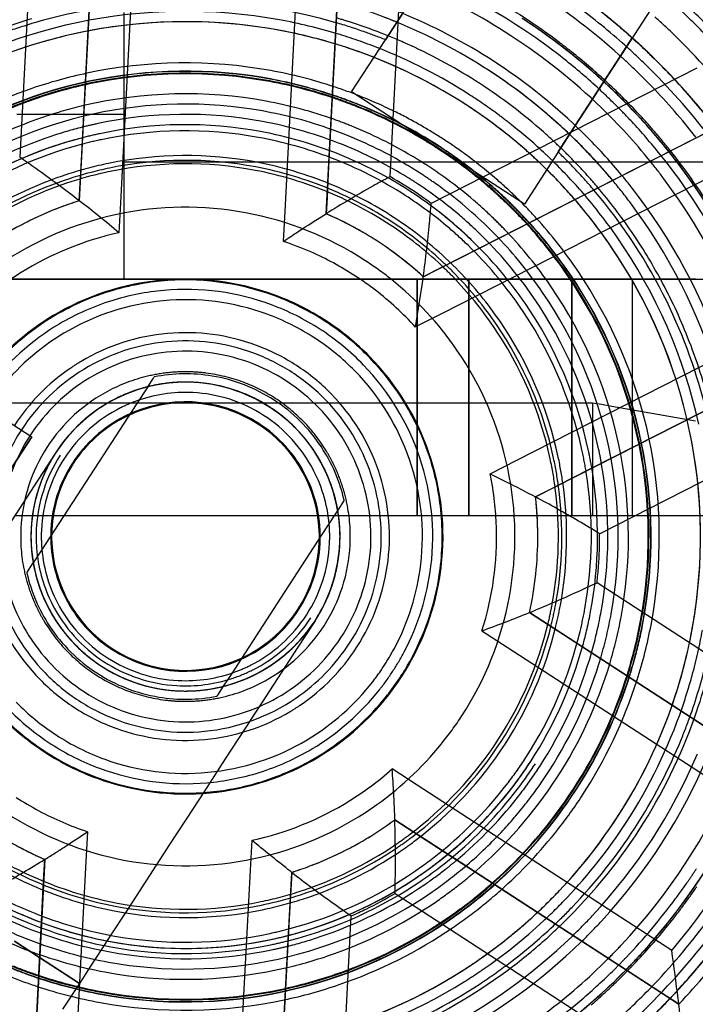
# Model space of a CAD drawing. Units: millimetres. Extents: x 0 to 420, y 0 to 297.
# Drawn here: x 169 to 170, y 199 to 200 of the extents above; entities that cross this region are included whole.
import ezdxf

# ---------------------------------------------------------------- set-up
doc = ezdxf.new("R2010")
doc.units = ezdxf.units.MM
doc.header["$LTSCALE"] = 23.1
doc.linetypes.add('HIDDEN', pattern=[0.2, 0.1, -0.1])
doc.layers.get('0').update_dxf_attribs({"linetype": 'CONTINUOUS'})
doc.layers.add('DEFAULT_2', color=8, linetype='HIDDEN')

msp = doc.modelspace()

# ---------------------------------------------------------------- linework, layer by layer
at = {"color": 6, "linetype": 'CONTINUOUS'}
for p, q in [((169.17911, 200.04361), (169.16396, 199.75446)), ((169.22387, 199.75132), (169.23903, 200.04047)), ((169.4787, 200.02791), (169.46355, 199.73876)), ((169.52346, 199.73562), (169.53862, 200.02477)), ((169.82144, 199.8411), (169.56345, 199.70965)), ((169.59069, 199.65619), (169.84868, 199.78764)), ((169.22182, 199.71218), (169.22387, 199.75132)), ((169.46355, 199.73876), (169.4623, 199.71495)), ((169.4623, 199.71495), (169.46149, 199.69962)), ((169.56945, 199.64536), (169.59069, 199.65619)), ((169.55577, 199.63839), (169.56945, 199.64536)), ((169.95764, 199.5738), (169.69965, 199.44235)), ((169.72689, 199.38888), (169.98488, 199.52034)), ((169.69965, 199.44235), (169.67841, 199.43152)), ((169.67841, 199.43152), (169.66473, 199.42455)), ((169.96723, 199.18357), (169.72439, 199.34127)), ((169.65884, 199.3123), (169.67172, 199.30393)), ((169.67172, 199.30393), (169.69171, 199.29095)), ((169.69171, 199.29095), (169.93455, 199.13325)), ((169.54101, 199.10265), (169.52813, 199.11101)), ((169.561, 199.08967), (169.54101, 199.10265)), ((169.80384, 198.93197), (169.561, 199.08967)), ((169.1875, 199.05721), (169.1883, 199.07254)), ((169.18684, 199.04469), (169.1875, 199.05721)), ((169.42797, 199.05998), (169.42592, 199.02084)), ((169.1711, 198.74425), (169.18684, 199.04469)), ((169.52832, 199.03935), (169.77116, 198.88165)), ((169.42592, 199.02084), (169.41077, 198.73169)), ((169.47069, 198.72855), (169.48584, 199.0177))]:
    msp.add_line(p, q, dxfattribs=at)
at = {"color": 9, "linetype": 'CONTINUOUS'}
for p, q in [((169.27718, 200.00424), (169.26177, 199.71008)), ((169.42155, 199.70171), (169.43697, 199.99587)), ((169.83638, 199.73648), (169.57393, 199.60275)), ((169.26177, 199.71008), (169.26025, 199.68108)), ((169.42004, 199.67291), (169.42155, 199.70171)), ((169.57393, 199.60275), (169.54824, 199.58966)), ((169.64657, 199.46019), (169.90902, 199.59392)), ((169.62069, 199.44701), (169.64657, 199.46019)), ((169.6127, 199.29457), (169.63706, 199.27875)), ((169.63706, 199.27875), (169.8841, 199.11832)), ((169.54992, 199.14456), (169.52556, 199.16038)), ((169.79696, 198.98413), (169.54992, 199.14456)), ((169.22977, 199.09945), (169.22825, 199.07045)), ((169.38803, 199.06208), (169.38955, 199.09108)), ((169.22825, 199.07045), (169.21283, 198.77629)), ((169.37261, 198.76792), (169.38803, 199.06208))]:
    msp.add_line(p, q, dxfattribs=at)
at = {"color": 6, "linetype": 'CONTINUOUS'}
for centre, radius, start, end in [((169.3249, 199.38608), 0.92, 238.73174, 37.69096), ((168.31091, 198.52199), 1.49889, 54.57988, 55.31114), ((168.42067, 198.67571), 1.31001, 52.29726, 54.59542), ((170.25025, 198.4071), 1.51432, 118.68161, 119.40479), ((169.3249, 199.38608), 0.402, 55.86671, 60.39987), ((170.14786, 198.58874), 1.30581, 119.40414, 121.71043), ((169.3249, 199.38608), 0.402, 53.60013, 55.86671), ((169.3249, 199.38608), 0.342, 107.54098, 113.84699), ((168.55805, 198.85273), 1.08593, 49.71157, 52.31997), ((168.06958, 199.83217), 1.49889, 354.57988, 355.31114), ((169.3249, 199.38608), 0.342, 113.84699, 126.45902), ((169.3249, 199.38608), 0.342, 60.15301, 66.45902), ((168.25758, 199.81398), 1.31001, 352.29726, 354.59542), ((169.3249, 199.38608), 0.342, 57, 60.15301), ((169.3249, 199.38608), 0.342, 50.69399, 57), ((169.3249, 199.38608), 0.342, 47.54098, 50.69399), ((168.47958, 199.78352), 1.08593, 349.71157, 352.31997), ((169.3249, 199.38608), 0.342, 353.84699, 6.45902), ((169.04547, 198.27431), 1.30634, 59.60325, 61.70344), ((168.96439, 198.13564), 1.46698, 58.68294, 59.61214), ((169.3249, 199.38608), 0.402, 355.86671, 0.39987), ((169.3249, 199.38608), 0.402, 353.60013, 355.86671), ((169.3249, 199.38608), 0.342, 347.54098, 353.84699), ((169.09936, 200.66186), 1.46104, 294.3957, 295.3282), ((169.16236, 200.52321), 1.30874, 292.29389, 294.39077), ((169.24643, 200.31686), 1.08593, 289.71157, 292.31997), ((168.3961, 199.07616), 1.13259, 3.01523, 4.26458), ((169.3249, 199.38608), 0.342, 300.15301, 306.45902), ((168.17294, 199.07155), 1.35577, 358.639, 1.66805), ((168.5921, 200.03548), 1.13259, 303.01523, 304.26458), ((169.3249, 199.38608), 0.342, 240.15301, 243.30601), ((169.3249, 199.38608), 0.342, 293.84699, 300.15301), ((169.3249, 199.38608), 0.342, 243.30601, 246.45902), ((168.52621, 200.14404), 1.25955, 300.62081, 301.71233), ((169.3249, 199.38608), 0.342, 287.54098, 293.84699), ((168.4499, 200.27336), 1.4097, 298.67476, 300.61266), ((170.20245, 200.06195), 1.2664, 232.29755, 233.38364), ((170.28544, 200.17353), 1.40545, 233.38135, 235.32468), ((169.3249, 199.38608), 0.402, 295.86671, 300.39987), ((169.3249, 199.38608), 0.402, 293.60013, 295.86671), ((169.3249, 199.38608), 0.66, 316.52432, 323.50811), ((167.61609, 198.67341), 2.20297, 4.73956, 6.74032)]:
    msp.add_arc(centre, radius, start, end, dxfattribs=at)
at = {"color": 9, "linetype": 'CONTINUOUS'}
for radius, start, end in [(0.302, 102.36105, 121.87993), (0.302, 66.23077, 71.64939), (0.302, 61.61538, 66.23077), (0.302, 57, 61.61538), (0.302, 121.87993, 126.4018), (0.302, 52.38462, 57), (0.302, 42.35061, 52.38462), (0.302, 6.4018, 11.63895), (0.302, 1.87993, 6.4018), (0.302, 342.36105, 1.87993), (0.302, 306.4018, 311.63895), (0.302, 301.87993, 306.4018), (0.302, 237, 241.87965), (0.302, 282.36105, 301.87993), (0.302, 241.87965, 246.7593), (0.302, 246.7593, 251.63895), (0.62, 319.58633, 329.47126)]:
    msp.add_arc((169.3249, 199.38608), radius, start, end, dxfattribs=at)
at = {"color": 6, "linetype": 'CONTINUOUS'}
for points, knots in [([(169.42003, 199.6727), (169.42479, 199.67596), (169.43849, 199.68512), (169.4524, 199.69396), (169.46149, 199.69962)], [0, 0, 0, 0, 0.349956, 1, 1, 1, 1]), ([(169.62069, 199.44701), (169.62589, 199.44451), (169.64067, 199.43722), (169.65528, 199.4296), (169.66473, 199.42455)], [0, 0, 0, 0, 0.349956, 1, 1, 1, 1]), ([(169.42797, 199.05998), (169.42677, 199.06095), (169.4139, 199.07125), (169.40093, 199.08142), (169.38955, 199.09108)], [0, 0, 0, 0, 0.09379, 1, 1, 1, 1]), ([(169.80384, 198.93197), (169.80362, 198.9337), (169.80142, 198.9511), (169.79923, 198.96851), (169.79696, 198.98413)], [0, 0, 0, 0, 0.099615, 1, 1, 1, 1])]:
    msp.add_open_spline(points, degree=3, knots=knots, dxfattribs=at)
at = {"layer": 'DEFAULT_2', "color": 8, "linetype": 'HIDDEN'}
for p, q in [((169.23724, 200.00633), (169.22182, 199.71218)), ((169.46149, 199.69962), (169.47691, 199.99377)), ((169.83011, 199.98043), (169.75308, 199.86182)), ((169.53088, 199.88688), (169.5854, 199.97082)), ((169.2649, 199.89504), (169.2649, 199.82669)), ((169.53514, 199.89343), (169.52553, 199.87864)), ((169.51896, 199.86851), (169.53088, 199.88688)), ((169.52553, 199.87864), (169.51896, 199.86851)), ((169.48612, 199.81794), (169.51896, 199.86851)), ((169.74756, 199.85331), (169.75857, 199.87026)), ((169.75308, 199.86182), (169.69867, 199.77803)), ((169.72466, 199.81804), (169.74756, 199.85331)), ((169.2649, 199.82669), (169.2649, 199.80707)), ((169.52285, 199.79409), (169.48612, 199.81794)), ((169.70287, 199.7845), (169.72466, 199.81804)), ((169.2649, 199.80707), (169.2649, 199.78745)), ((169.21082, 199.79608), (169.16112, 199.79608)), ((169.22622, 199.79608), (169.21082, 199.79608)), ((169.2649, 199.79608), (169.22622, 199.79608)), ((169.56999, 199.76348), (169.52285, 199.79409)), ((169.2649, 199.78745), (169.2649, 199.7718)), ((169.69327, 199.76971), (169.70287, 199.7845)), ((169.84868, 199.78764), (169.81823, 199.77212)), ((169.69867, 199.77803), (169.65385, 199.70902)), ((169.2649, 199.7718), (169.2649, 199.74987)), ((169.81823, 199.77212), (169.55577, 199.63839)), ((169.61712, 199.73287), (169.56999, 199.76348)), ((169.68669, 199.75958), (169.69327, 199.76971)), ((169.2649, 199.74987), (169.2649, 199.71218)), ((169.2649, 199.74987), (169.45576, 199.74987)), ((169.45576, 199.74987), (169.47176, 199.74987)), ((169.47176, 199.74987), (169.48612, 199.74987)), ((169.48612, 199.74987), (169.49822, 199.74987)), ((169.49822, 199.74987), (169.51116, 199.74987)), ((169.51116, 199.74987), (169.52451, 199.74987)), ((169.52451, 199.74987), (169.54275, 199.74987)), ((169.54275, 199.74987), (169.56999, 199.74987)), ((169.56999, 199.74987), (169.59094, 199.74987)), ((169.59094, 199.74987), (169.619, 199.74987)), ((169.619, 199.74987), (169.65385, 199.74987)), ((169.65385, 199.74987), (169.68669, 199.74987)), ((169.68669, 199.74987), (169.71454, 199.74987)), ((169.71454, 199.74987), (169.72881, 199.74987)), ((169.72881, 199.74987), (169.77456, 199.74987)), ((169.77456, 199.74987), (169.80068, 199.74987)), ((169.80068, 199.74987), (169.85241, 199.74987)), ((169.65385, 199.70902), (169.61712, 199.73287)), ((169.2649, 199.71218), (169.2649, 199.63608)), ((169.22182, 199.63608), (169.12167, 199.63608)), ((169.12167, 199.63608), (169.22182, 199.63608)), ((169.15752, 199.63608), (169.2649, 199.63608)), ((169.2649, 199.63608), (169.22182, 199.63608)), ((169.22182, 199.63608), (169.2649, 199.63608)), ((169.29442, 199.63608), (169.2649, 199.63608)), ((169.2649, 199.63608), (169.29979, 199.63608)), ((169.2649, 199.63608), (169.29442, 199.63608)), ((169.46149, 199.63608), (169.29442, 199.63608)), ((169.29442, 199.63608), (169.46149, 199.63608)), ((169.29979, 199.63608), (169.42795, 199.63608)), ((169.42795, 199.63608), (169.51752, 199.63608)), ((169.51116, 199.63608), (169.46149, 199.63608)), ((169.46149, 199.63608), (169.51116, 199.63608)), ((169.54275, 199.63608), (169.51116, 199.63608)), ((169.51116, 199.63608), (169.54275, 199.63608)), ((169.51752, 199.63608), (169.5499, 199.63608)), ((169.55577, 199.63608), (169.54275, 199.63608)), ((169.54275, 199.63608), (169.55577, 199.63608)), ((169.5499, 199.48589), (169.5499, 199.63608)), ((169.5499, 199.63608), (169.5499, 199.48589)), ((169.5499, 199.63608), (169.5499, 199.48589)), ((169.62232, 199.63608), (169.55577, 199.63608)), ((169.55577, 199.63608), (169.62232, 199.63608)), ((169.5999, 199.63608), (169.61339, 199.63608)), ((169.5999, 199.63608), (169.5999, 199.42455)), ((169.5999, 199.63608), (169.5999, 199.42455)), ((169.5999, 199.42455), (169.5999, 199.63608)), ((169.61339, 199.63608), (169.62232, 199.63608)), ((169.62232, 199.63608), (169.63049, 199.63608)), ((169.65385, 199.63608), (169.62232, 199.63608)), ((169.62232, 199.63608), (169.65385, 199.63608)), ((169.63049, 199.63608), (169.64454, 199.63608)), ((169.64454, 199.63608), (169.65385, 199.63608)), ((169.65385, 199.63608), (169.67266, 199.63608)), ((169.67266, 199.63608), (169.65385, 199.63608)), ((169.65385, 199.63608), (169.67266, 199.63608)), ((169.67266, 199.63608), (169.6999, 199.63608)), ((169.69785, 199.63608), (169.67266, 199.63608)), ((169.67266, 199.63608), (169.69785, 199.63608)), ((169.77637, 199.63608), (169.69785, 199.63608)), ((169.69785, 199.63608), (169.77637, 199.63608)), ((169.6999, 199.63608), (169.75848, 199.63608)), ((169.6999, 199.63608), (169.6999, 199.58163)), ((169.6999, 199.58163), (169.6999, 199.63608)), ((169.75848, 199.63608), (169.77637, 199.63608)), ((169.75848, 199.63608), (169.75848, 199.49497)), ((169.77637, 199.63608), (169.79437, 199.63608)), ((169.79437, 199.63608), (169.77637, 199.63608)), ((169.77637, 199.63608), (169.79437, 199.63608)), ((169.79437, 199.63608), (169.80545, 199.63608)), ((169.8199, 199.63608), (169.79437, 199.63608)), ((169.79437, 199.63608), (169.8199, 199.63608)), ((169.80545, 199.63608), (169.82919, 199.63608)), ((169.6999, 199.58163), (169.6999, 199.557)), ((169.6999, 199.557), (169.6999, 199.58163)), ((169.66473, 199.42455), (169.92718, 199.55828)), ((169.6999, 199.557), (169.6999, 199.53193)), ((169.6999, 199.53193), (169.6999, 199.557)), ((169.28819, 199.53152), (169.29373, 199.54005)), ((169.28819, 199.53152), (169.29373, 199.54005)), ((169.28819, 199.53152), (169.29373, 199.54005)), ((169.29373, 199.54005), (169.29442, 199.54111)), ((169.29373, 199.54005), (169.29442, 199.54111)), ((169.29373, 199.54005), (169.29442, 199.54111)), ((169.28819, 199.53152), (169.27699, 199.51428)), ((169.28819, 199.53152), (169.27699, 199.51428)), ((169.28819, 199.53152), (169.27699, 199.51428)), ((169.6999, 199.53193), (169.6999, 199.50709)), ((169.6999, 199.50709), (169.6999, 199.53193)), ((169.11523, 199.51608), (169.17561, 199.51608)), ((169.17561, 199.51608), (169.20329, 199.51608)), ((169.20329, 199.51608), (169.21587, 199.51608)), ((169.21587, 199.51608), (169.23809, 199.51608)), ((169.27699, 199.51428), (169.23264, 199.44599)), ((169.27699, 199.51428), (169.23264, 199.44599)), ((169.27699, 199.51428), (169.23264, 199.44599)), ((169.23809, 199.51608), (169.25081, 199.51608)), ((169.25081, 199.51608), (169.2855, 199.51608)), ((169.2855, 199.51608), (169.36246, 199.51608)), ((169.36246, 199.51608), (169.39577, 199.51608)), ((169.39577, 199.51608), (169.41204, 199.51608)), ((169.41204, 199.51608), (169.46266, 199.51608)), ((169.46266, 199.51608), (169.47892, 199.51608)), ((169.47892, 199.51608), (169.53126, 199.51608)), ((169.53126, 199.51608), (169.66473, 199.51608)), ((169.66473, 199.51608), (169.68984, 199.51608)), ((169.68984, 199.51608), (169.70671, 199.51608)), ((169.70671, 199.51608), (169.7199, 199.51608)), ((169.7199, 199.51608), (169.72873, 199.51452)), ((169.7199, 199.51608), (169.7199, 199.48538)), ((169.72873, 199.51452), (169.73871, 199.51276)), ((169.14207, 199.50481), (169.17561, 199.48303)), ((169.6999, 199.50709), (169.6999, 199.49303)), ((169.6999, 199.49303), (169.6999, 199.50709)), ((169.73871, 199.51276), (169.75183, 199.51045)), ((169.75183, 199.51045), (169.8199, 199.49845)), ((169.5499, 199.42129), (169.5499, 199.48589)), ((169.5499, 199.48589), (169.5499, 199.42129)), ((169.5499, 199.48589), (169.5499, 199.42129)), ((169.6999, 199.49303), (169.6999, 199.44247)), ((169.6999, 199.44247), (169.6999, 199.49303)), ((169.75848, 199.49497), (169.75848, 199.47232)), ((169.17561, 199.48303), (169.11026, 199.38238)), ((169.11026, 199.38238), (169.17561, 199.48303)), ((169.7199, 199.48538), (169.7199, 199.45266)), ((169.1991, 199.46778), (169.18168, 199.44096)), ((169.75848, 199.47232), (169.75848, 199.42455)), ((169.7199, 199.45266), (169.7199, 199.42455)), ((169.18168, 199.44096), (169.13973, 199.37636)), ((169.23264, 199.44599), (169.18457, 199.37196)), ((169.23264, 199.44599), (169.18457, 199.37196)), ((169.23264, 199.44599), (169.18457, 199.37196)), ((169.6999, 199.44247), (169.6999, 199.42455)), ((169.6999, 199.42455), (169.6999, 199.44247)), ((169.47892, 199.42129), (169.47269, 199.4117)), ((169.47892, 199.42129), (169.47269, 199.4117)), ((169.47892, 199.42129), (169.47269, 199.4117)), ((169.5499, 199.40608), (169.5499, 199.42129)), ((169.5499, 199.42129), (169.5499, 199.40608)), ((169.5499, 199.42129), (169.5499, 199.40608)), ((169.5999, 199.42455), (169.5999, 199.40608)), ((169.5999, 199.42455), (169.5999, 199.40608)), ((169.5999, 199.40608), (169.5999, 199.42455)), ((169.6999, 199.42455), (169.6999, 199.40608)), ((169.6999, 199.40608), (169.6999, 199.42455)), ((169.7199, 199.42455), (169.7199, 199.40608)), ((169.75848, 199.42455), (169.75848, 199.40608)), ((169.47269, 199.4117), (169.46152, 199.39449)), ((169.47269, 199.4117), (169.46152, 199.39449)), ((169.47269, 199.4117), (169.46152, 199.39449)), ((169.17561, 199.40608), (169.15903, 199.40608)), ((169.18427, 199.40608), (169.16, 199.40608)), ((169.18944, 199.40608), (169.17561, 199.40608)), ((169.20673, 199.40608), (169.18427, 199.40608)), ((169.20329, 199.40608), (169.18944, 199.40608)), ((169.21587, 199.40608), (169.20329, 199.40608)), ((169.30228, 199.40608), (169.20673, 199.40608)), ((169.43393, 199.40608), (169.21587, 199.40608)), ((169.42972, 199.40608), (169.30228, 199.40608)), ((169.44902, 199.40608), (169.42972, 199.40608)), ((169.44651, 199.40608), (169.43393, 199.40608)), ((169.45898, 199.40608), (169.44651, 199.40608)), ((169.45898, 199.40608), (169.44902, 199.40608)), ((169.47269, 199.40608), (169.45898, 199.40608)), ((169.46905, 199.40608), (169.45898, 199.40608)), ((169.47875, 199.40608), (169.46905, 199.40608)), ((169.50906, 199.40608), (169.47269, 199.40608)), ((169.50906, 199.40608), (169.47875, 199.40608)), ((169.56787, 199.40608), (169.50906, 199.40608)), ((169.5179, 199.40608), (169.50906, 199.40608)), ((169.5499, 199.40608), (169.5179, 199.40608)), ((169.65884, 199.40608), (169.56787, 199.40608)), ((169.6134, 199.40608), (169.5999, 199.40608)), ((169.64974, 199.40608), (169.6134, 199.40608)), ((169.66579, 199.40608), (169.64974, 199.40608)), ((169.7199, 199.40608), (169.65884, 199.40608)), ((169.6999, 199.40608), (169.66579, 199.40608)), ((169.71698, 199.40608), (169.6999, 199.40608)), ((169.74641, 199.40608), (169.71698, 199.40608)), ((169.73672, 199.40608), (169.7199, 199.40608)), ((169.74641, 199.40608), (169.73672, 199.40608)), ((169.76603, 199.40608), (169.74641, 199.40608)), ((169.75848, 199.40608), (169.74641, 199.40608)), ((169.78436, 199.40608), (169.75848, 199.40608)), ((169.8199, 199.40608), (169.76603, 199.40608)), ((169.80848, 199.40608), (169.78436, 199.40608)), ((169.82919, 199.40608), (169.80848, 199.40608)), ((169.46152, 199.39449), (169.41715, 199.32617)), ((169.46152, 199.39449), (169.41715, 199.32617)), ((169.46152, 199.39449), (169.41715, 199.32617)), ((169.18457, 199.37196), (169.1771, 199.36046)), ((169.18457, 199.37196), (169.1771, 199.36046)), ((169.18457, 199.37196), (169.1771, 199.36046)), ((169.17087, 199.35087), (169.1771, 199.36046)), ((169.17087, 199.35087), (169.1771, 199.36046)), ((169.17087, 199.35087), (169.1771, 199.36046)), ((169.41715, 199.32617), (169.36908, 199.25215)), ((169.41715, 199.32617), (169.36908, 199.25215)), ((169.41715, 199.32617), (169.36908, 199.25215)), ((169.4507, 199.30438), (169.43329, 199.27757)), ((169.90588, 199.15187), (169.65884, 199.3123)), ((169.43329, 199.27757), (169.39516, 199.21886)), ((169.36908, 199.25215), (169.36161, 199.24064)), ((169.36908, 199.25215), (169.36161, 199.24064)), ((169.36908, 199.25215), (169.36161, 199.24064)), ((169.36161, 199.24064), (169.35607, 199.23211)), ((169.36161, 199.24064), (169.35607, 199.23211)), ((169.36161, 199.24064), (169.35607, 199.23211)), ((169.35607, 199.23211), (169.35538, 199.23105)), ((169.35607, 199.23211), (169.35538, 199.23105)), ((169.35607, 199.23211), (169.35538, 199.23105)), ((169.39516, 199.21886), (169.39133, 199.21297)), ((169.39133, 199.21297), (169.3837, 199.20121)), ((169.3837, 199.20121), (169.369, 199.17858)), ((169.36356, 199.1702), (169.34262, 199.13795)), ((169.369, 199.17858), (169.36356, 199.1702)), ((169.34262, 199.13795), (169.33232, 199.1221)), ((169.33232, 199.1221), (169.30949, 199.08694)), ((169.52813, 199.11101), (169.77517, 198.95059)), ((169.30949, 199.08694), (169.26696, 199.02146)), ((169.1883, 199.07254), (169.17289, 198.77839)), ((169.41256, 198.76582), (169.42797, 199.05998)), ((169.26696, 199.02146), (169.25251, 198.99921)), ((169.25251, 198.99921), (169.24365, 198.98555)), ((169.18331, 198.97724), (169.15905, 198.99299)), ((169.15905, 198.99299), (169.18331, 198.97724)), ((169.24365, 198.98555), (169.23275, 198.96878)), ((169.22195, 198.95214), (169.18331, 198.97724)), ((169.18331, 198.97724), (169.2051, 198.96309)), ((169.2051, 198.96309), (169.22195, 198.95214)), ((169.23275, 198.96878), (169.22195, 198.95214)), ((169.22195, 198.95214), (169.20561, 198.92698)), ((169.77517, 198.95059), (169.80384, 198.93197))]:
    msp.add_line(p, q, dxfattribs=at)
for radius, start, end in [(0.55, 99.69385, 117.28601), (0.65, 49.34392, 57), (0.65, 50.17692, 57), (0.65, 50.04431, 57), (0.54, 99.97679, 117), (0.58, 57, 67.24897), (0.65, 50.2939, 55.18196), (0.59165, 51.58913, 62.60996), (0.60165, 52.83161, 60.96004), (0.62924, 48.03704, 57), (0.52, 100.5363, 107.54374), (0.52, 73.68363, 100.5363), (0.54, 67.82891, 74.02321), (0.64, 47.86311, 53.25), (0.65, 47.70021, 52.12265), (0.70913, 43.18532, 46.19411), (0.52453, 106.51657, 111.88054), (0.51, 79.70248, 101.95428), (0.51, 73.17883, 79.70248), (0.52453, 72.01212, 73.66832), (0.54, 67.82891, 69.16904), (0.55, 57, 67.78842), (0.6, 53.53108, 57), (0.6, 53.5427, 57), (0.6, 53.66667, 57), (0.6, 53.66667, 57), (0.6, 47.08575, 57), (0.68, 45.99117, 47.94253), (0.70164, 43.90037, 46.59632), (0.51, 101.95428, 122.09454), (0.52, 107.54374, 110.85854), (0.5, 79.74523, 102.25234), (0.5, 79.23706, 100.91786), (0.5, 72.99903, 79.74523), (0.52, 70.56898, 73.68363), (0.52453, 68.44975, 72.01212), (0.54, 57, 67.82891), (0.54, 57, 67.82891), (0.65, 49.2049, 50.2939), (0.65, 48.00368, 50.17692), (0.65, 47.84153, 50.04431), (0.65, 48.15012, 49.34392), (0.65, 48.05873, 49.2049), (0.5, 102.25234, 122.40716), (0.5, 100.91786, 109.16898), (0.5, 72.89299, 79.23706), (0.51, 68.54123, 73.17883), (0.52, 68.08749, 70.56898), (0.52453, 65.45864, 68.44975), (0.58, 45.86075, 57), (0.6, 47.25399, 53.66667), (0.6, 47.25399, 53.66667), (0.6, 47.08575, 53.5427), (0.6, 47.09341, 53.53108), (0.65, 42.50328, 48.15012), (0.65, 46.54575, 48.05873), (0.65, 45.19803, 48.00368), (0.68, 44.76782, 45.99117), (0.5, 68.99654, 72.99903), (0.5, 68.76875, 72.89299), (0.51, 57.22401, 68.54123), (0.52453, 57, 65.45864), (0.60165, 51.47888, 52.83161), (0.64, 45.16987, 47.86311), (0.65, 45.02768, 47.84153), (0.65, 44.22737, 47.70021), (0.68, 36.80888, 44.76782), (0.5, 57, 68.99654), (0.5, 56.77599, 68.76875), (0.59165, 47.24569, 51.58913), (0.60165, 47.3825, 51.47888), (0.62924, 46.68069, 48.03704), (0.65, 45.25838, 46.54575), (0.46, 79.62507, 102.01022), (0.55, 46.20411, 57), (0.62924, 43.97849, 46.68069), (0.64, 37, 45.16987), (0.65, 43.3124, 45.25838), (0.65, 42.74367, 45.19803), (0.65, 36.80888, 45.02768), (0.65, 42.42502, 44.22737), (0.46, 102.01022, 108.91664), (0.452, 79.5, 102), (0.45171, 79.5, 102), (0.45, 79.5, 102), (0.44932, 79.5, 102), (0.45171, 71.27078, 79.5), (0.452, 71.28125, 79.5), (0.46, 71.76238, 79.62507), (0.54, 46.17109, 57), (0.54, 45.94752, 57), (0.65, 42.08133, 43.3124), (0.46, 108.91664, 124.29752), (0.452, 102, 124.5), (0.45171, 102, 124.5), (0.45, 102, 124.5), (0.44932, 102, 108.88377), (0.44932, 71.18484, 79.5), (0.45, 71.2094, 79.5), (0.46, 68.29907, 71.76238), (0.52453, 48.51906, 57), (0.59165, 44.9065, 47.24569), (0.6, 45.04786, 47.25399), (0.6, 46.05276, 47.25399), (0.60165, 42.93645, 47.3825), (0.6, 45.89031, 47.09341), (0.6, 44.88657, 47.08575), (0.6, 44.88657, 47.08575), (0.62924, 38.06563, 43.97849), (0.65, 37, 42.74367), (0.65, 37.62503, 42.50328), (0.65, 37.80048, 42.42502), (0.65, 40.95145, 42.08133), (0.44932, 108.88377, 124.5), (0.43, 79.5, 103.30205), (0.44932, 68.06071, 71.18484), (0.45, 68.061, 71.2094), (0.45171, 68.06171, 71.27078), (0.452, 68.06183, 71.28125), (0.46, 63.60809, 68.29907), (0.51, 53.429, 57.22401), (0.6, 38.61493, 46.05276), (0.6, 38.58696, 45.89031), (0.6, 38.61493, 45.04786), (0.65, 39.52254, 40.95145), (0.43, 103.30205, 108.68759), (0.42, 79.74523, 102.36075), (0.43, 70.45408, 79.5), (0.44932, 59.68707, 68.06071), (0.45, 59.7, 68.061), (0.45171, 57, 68.06171), (0.452, 57, 68.06183), (0.5, 53.27461, 57), (0.5, 53.4273, 56.77599), (0.58, 39.00092, 45.86075), (0.59165, 42.93099, 44.9065), (0.6, 38.58056, 44.88657), (0.6, 38.58056, 44.88657), (0.43, 108.68759, 124.5), (0.42, 102.36075, 124.76294), (0.41, 79.5, 102), (0.42, 70.26042, 79.74523), (0.46, 60.02997, 63.60809), (0.51, 51.6472, 53.429), (0.60165, 40.92093, 42.93645), (0.41, 104.17732, 108.46503), (0.41, 102, 104.17732), (0.4, 79.5, 102), (0.4, 79.5, 102), (0.4, 79.5, 102), (0.41, 68.04256, 79.5), (0.43, 68.05221, 70.45408), (0.43, 59.30233, 68.05221), (0.46, 57, 60.02997), (0.5, 46.92668, 53.4273), (0.5, 48.67092, 53.27461), (0.51, 47.04763, 51.6472), (0.55, 44.71427, 46.20411), (0.59165, 38.87678, 42.93099), (0.41, 108.46503, 124.5), (0.4, 104.64778, 124.5), (0.4, 104.64778, 108.3454), (0.4, 104.64778, 108.3454), (0.4, 102, 104.64778), (0.4, 102, 104.64778), (0.4, 102, 104.64778), (0.394, 79.70248, 101.98978), (0.394, 68.9188, 79.70248), (0.4, 68.03737, 79.5), (0.4, 68.03737, 79.5), (0.4, 68.03737, 79.5), (0.42, 68.25217, 70.26042), (0.42, 59.20783, 68.25217), (0.44932, 57, 59.68707), (0.45, 57, 59.7), (0.52453, 46.65802, 48.51906), (0.54, 44.83096, 46.17109), (0.54, 39.97679, 45.94752), (0.55, 39.67042, 44.71427), (0.60165, 38.66828, 40.92093), (0.4, 108.3454, 124.5), (0.4, 108.3454, 124.5), (0.394, 104.88686, 124.37493), (0.394, 101.98978, 104.88686), (0.41, 58.86585, 68.04256), (0.44932, 49.24347, 57), (0.45, 54.3, 57), (0.45171, 54.26768, 57), (0.452, 54.26217, 57), (0.46, 53.95735, 57), (0.52453, 44.37842, 46.65802), (0.54, 39.97679, 44.83096), (0.37, 79.23706, 101.63925), (0.394, 57.22401, 68.9188), (0.4, 57, 68.03737), (0.4, 57, 68.03737), (0.4, 57, 68.03737), (0.43, 57, 59.30233), (0.46, 48.9864, 53.95735), (0.5, 46.71767, 48.67092), (0.51, 45.46464, 47.04763), (0.52, 43.43102, 45.91251), (0.59165, 27.28601, 38.87678), (0.6, 37, 38.61493), (0.6, 37, 38.61493), (0.6, 36.80888, 38.58696), (0.6, 36.90693, 38.58056), (0.6, 36.90693, 38.58056), (0.60165, 32.76247, 38.66828), (0.37, 101.63925, 107.85546), (0.36536, 101.63925, 107.79142), (0.36536, 79.23706, 101.63925), (0.362, 79.23706, 101.63925), (0.36536, 67.44052, 79.23706), (0.37, 67.69508, 79.23706), (0.42, 57, 59.20783), (0.43, 49.40043, 57), (0.45, 45.939, 54.3), (0.45171, 49.22501, 54.26768), (0.452, 49.22276, 54.26217), (0.5, 45.22478, 46.92668), (0.5, 44.99902, 46.71767), (0.51, 40.81857, 45.46464), (0.52453, 42.07172, 44.37842), (0.58, 36.80888, 39.00092), (0.6, 17, 37), (0.6, 23.34099, 37), (0.6, 23.3036, 36.90693), (0.6, 16.93344, 36.90693), (0.6, 16.62576, 36.80888), (0.37, 107.85546, 124.25477), (0.362, 101.63925, 107.74407), (0.362, 67.25222, 79.23706), (0.41, 57, 58.86585), (0.42, 54.80133, 57), (0.5, 41.10927, 45.22478), (0.5, 40.99057, 44.99902), (0.52, 40.31637, 43.43102), (0.52453, 40.32166, 42.07172), (0.55, 36.90693, 39.67042), (0.36536, 107.79142, 124.25477), (0.362, 107.74407, 124.25477), (0.37, 56.77599, 67.69508), (0.41, 49.5785, 57), (0.42, 45.7253, 54.80133), (0.44932, 45.93929, 49.24347), (0.45171, 45.93829, 49.22501), (0.452, 45.93817, 49.22276), (0.46, 45.71697, 48.9864), (0.52453, 34.37493, 40.32166), (0.54, 37, 39.97679), (0.54, 37, 39.97679), (0.58, 16.62576, 36.80888), (0.362, 56.77599, 67.25222), (0.36536, 56.77599, 67.44052), (0.394, 49.61215, 57.22401), (0.4, 49.67422, 57), (0.4, 45.96263, 57), (0.4, 45.96263, 57), (0.46, 42.24852, 45.71697), (0.51, 34.76294, 40.81857), (0.52, 26.05983, 40.31637), (0.55, 16.93344, 36.90693), (0.342, 107.54098, 113.84699), (0.3198, 79.5, 102), (0.43, 45.94779, 49.40043), (0.44932, 42.81516, 45.93929), (0.45, 42.7906, 45.939), (0.45171, 42.72922, 45.93829), (0.452, 42.71875, 45.93817), (0.5, 34.29752, 41.10927), (0.5, 34.37493, 40.99057), (0.54, 17, 37), (0.54, 17, 37), (0.3198, 102, 124.5), (0.342, 113.84699, 120.15301), (0.3198, 57, 79.5), (0.342, 57, 66.45902), (0.41, 45.95744, 49.5785), (0.362, 46.74171, 56.77599), (0.36536, 46.55378, 56.77599), (0.37, 46.29971, 56.77599), (0.4, 45.96263, 49.67422), (0.42, 43.72844, 45.7253), (0.43, 43.54592, 45.94779), (0.44932, 34.5, 42.81516), (0.45, 34.5, 42.7906), (0.45171, 34.5, 42.72922), (0.452, 34.5, 42.71875), (0.46, 34.25477, 42.24852), (0.394, 45.88044, 49.61215), (0.41, 34.5, 45.95744), (0.43, 34.5, 43.54592), (0.51, 12.36075, 34.76294), (0.52453, 28.40498, 34.37493), (0.342, 47.54098, 57), (0.394, 34.76294, 45.88044), (0.4, 34.5, 45.96263), (0.4, 34.5, 45.96263), (0.4, 34.5, 45.96263), (0.42, 34.37493, 43.72844), (0.5, 11.98978, 34.37493), (0.5, 12.01022, 34.29752), (0.3198, 51.37859, 57), (0.362, 44.14306, 46.74171), (0.36536, 44.15579, 46.55378), (0.37, 44.173, 46.29971), (0.36536, 34.29752, 44.15579), (0.37, 34.29752, 44.173), (0.44932, 11.4695, 34.5), (0.45, 11.49543, 34.5), (0.45171, 11.56023, 34.5), (0.452, 11.57129, 34.5), (0.46, 11.86493, 34.25477), (0.25, 95.41634, 120.89127), (0.25, 95.41634, 120.89127), (0.2492, 95.57143, 107.20019), (0.2492, 69.85714, 95.57143), (0.25, 70.0799, 95.41634), (0.25, 70.0799, 95.41634), (0.3198, 34.5, 51.37859), (0.362, 34.29752, 44.14306), (0.43, 10.69795, 34.5), (0.52453, 21.6793, 28.40498), (0.2492, 107.20019, 121.28571), (0.24, 94.99522, 107.35034), (0.24, 69.61422, 94.99522), (0.25, 56.90744, 70.0799), (0.25, 56.90744, 70.0799), (0.2492, 57, 69.85714), (0.42, 11.98978, 34.37493), (0.24, 107.35034, 120.73079), (0.23, 95.41634, 120.89127), (0.23, 70.0799, 95.41634), (0.24, 57.1062, 69.61422), (0.394, 12.36075, 34.76294), (0.4, 12, 34.5), (0.4, 12, 34.5), (0.4, 12, 34.5), (0.41, 12, 34.5), (0.52, 13.4637, 26.05983), (0.25, 120.89127, 143.01801), (0.25, 120.89127, 143.01801), (0.23, 56.87897, 70.0799), (0.2492, 121.28571, 143.32671), (0.24, 120.73079, 143.40371), (0.2492, 44.14286, 57), (0.25, 44.38578, 56.90744), (0.25, 44.38578, 56.90744), (0.36536, 12.01022, 34.29752), (0.37, 12.01022, 34.29752), (0.23, 120.89127, 142.20264), (0.198, 95.07666, 120.7926), (0.198, 69.65894, 95.07666), (0.24, 43.9201, 57.1062), (0.362, 12.01022, 34.29752), (0.19, 95.57143, 121.28571), (0.19, 95.57143, 121.28571), (0.19, 69.85714, 95.57143), (0.19, 69.85714, 95.57143), (0.198, 57, 69.65894), (0.23, 44.38578, 56.87897), (0.52453, 13.69772, 21.6793), (0.18, 83.10873, 108.58366), (0.18, 57, 83.10873), (0.19, 57, 69.85714), (0.19, 57, 69.85714), (0.3198, 12, 34.5), (0.18, 108.58366, 133.9201), (0.198, 120.7926, 124.4715), (0.24, 18.58366, 43.9201), (0.25, 19.00478, 44.38578), (0.25, 19.00478, 44.38578), (0.2492, 18.42857, 44.14286), (0.198, 124.4715, 147), (0.19, 121.28571, 147), (0.19, 121.28571, 147), (0.16, 95.00453, 102.39414), (0.158, 80.58329, 101.12312), (0.158, 80.58329, 101.12312), (0.158, 80.58329, 101.12312), (0.16, 87.42393, 95.00453), (0.16, 82.86125, 87.42393), (0.16, 69.44335, 82.86125), (0.19, 44.14286, 57), (0.19, 44.14286, 57), (0.198, 44.34106, 57), (0.23, 19.00478, 44.38578), (0.15, 327, 147), (0.16, 102.39414, 117.34378), (0.15, 86.65622, 117.52983), (0.15, 92.31562, 106.14394), (0.15, 100.67348, 106.12436), (0.15, 100.67348, 106.12436), (0.15, 92.32321, 104.16657), (0.15, 92.32321, 104.16657), (0.15, 92.32321, 104.16657), (0.15, 92.79064, 100.67348), (0.15, 92.79064, 100.67348), (0.15, 87, 92.79064), (0.15, 87, 92.79064), (0.15, 84.16782, 92.32321), (0.15, 84.16782, 92.32321), (0.15, 84.16782, 92.32321), (0.15, 86.65622, 92.31562), (0.15, 69.38733, 87), (0.15, 69.38733, 87), (0.15, 56.78111, 86.65622), (0.15, 56.78111, 86.65622), (0.15, 57, 84.16782), (0.15, 57, 84.16782), (0.15, 57, 84.16782), (0.158, 57, 80.58329), (0.158, 57, 80.58329), (0.158, 57, 80.58329), (0.16, 57, 69.44335), (0.18, 30.73079, 57), (0.16, 117.34378, 147.21889), (0.15, 106.14394, 117.52983), (0.15, 106.12436, 117), (0.15, 106.12436, 117), (0.15, 104.16657, 115.43755), (0.15, 104.16657, 115.43755), (0.15, 104.16657, 115.43755), (0.14, 87.10299, 110.45839), (0.14, 57.21889, 87.10299), (0.15, 57, 69.38733), (0.15, 57, 69.38733), (0.198, 18.92334, 44.34106), (0.18, 133.9201, 159.61422), (0.15, 117, 147), (0.15, 117, 147), (0.15, 117.52983, 147), (0.15, 117.52983, 147), (0.15, 115.43755, 132.72219), (0.15, 115.43755, 132.72219), (0.15, 115.43755, 132.72219), (0.14, 110.45839, 116.74965), (0.13088, 57, 117), (0.13, 87, 117), (0.13, 27.34378, 116.74965), (0.13, 57, 87), (0.158, 33.41671, 57), (0.158, 33.41671, 57), (0.158, 33.41671, 57), (0.16, 44.24599, 57), (0.19, 18.42857, 44.14286), (0.19, 18.42857, 44.14286), (0.14, 116.74965, 147), (0.15, 29.56086, 57), (0.15, 29.56086, 57), (0.15, 29.56086, 57), (0.15, 37.88806, 57), (0.15, 37.88806, 57), (0.15, 26.89701, 56.78111), (0.15, 26.89701, 56.78111), (0.15, 132.72219, 147), (0.15, 132.72219, 147), (0.15, 132.72219, 147), (0.13088, 117, 147), (0.13, 116.74965, 147), (0.13, 117, 147), (0.13, 27, 57), (0.13088, 27, 57), (0.14, 27.34378, 57.21889), (0.16, 31.25654, 44.24599), (0.19, 147, 163.39949), (0.19, 147, 163.39949), (0.5, 351.72937, 12.01022), (0.5, 349.70248, 11.98978), (0.15, 27, 37.88806), (0.15, 27, 37.88806), (0.18, 4.99522, 30.73079), (0.45171, 349.5, 11.56023), (0.452, 349.5, 11.57129), (0.46, 349.23706, 11.86493), (0.16, 147.21889, 177.10299), (0.15, 147, 177.25035), (0.15, 147, 177.25035), (0.15, 147, 177.25035), (0.15, 147, 177), (0.15, 147, 177), (0.15, 147, 175.55562), (0.15, 147, 175.55562), (0.15, 147, 175.55562), (0.158, 12.87688, 33.41671), (0.158, 12.87688, 33.41671), (0.158, 12.87688, 33.41671), (0.16, 26.74965, 31.25654), (0.25, 353.26921, 19.00478), (0.25, 353.26921, 19.00478), (0.394, 9.09933, 12.36075), (0.4, 9.35222, 12), (0.4, 9.35222, 12), (0.4, 9.35222, 12), (0.41, 9.82268, 12), (0.42, 10.30413, 11.98978), (0.44932, 349.5, 11.4695), (0.45, 349.5, 11.49543), (0.145, 147, 177.25035), (0.14, 147, 177.42393), (0.13088, 147, 177), (0.13, 147, 207.34378), (0.13, 147, 177), (0.15, 21.1594, 29.56086), (0.15, 21.1594, 29.56086), (0.15, 21.1594, 29.56086), (0.16, 19.00904, 26.74965), (0.23, 353.26921, 19.00478), (0.24, 353.10873, 18.58366), (0.2492, 6.79981, 18.42857), (0.362, 7.39341, 12.01022), (0.36536, 7.58875, 12.01022), (0.37, 7.85255, 12.01022), (0.42, 349.70248, 10.30413), (0.43, 349.5, 10.69795), (0.14, 3.55121, 27.34378), (0.15, 327, 26.89701), (0.15, 21.20936, 27), (0.15, 21.20936, 27), (0.15, 21.14612, 26.89701), (0.198, 353.2074, 18.92334), (0.3198, 349.5, 12), (0.394, 349.74523, 9.09933), (0.4, 349.5, 9.35222), (0.4, 349.5, 9.35222), (0.4, 349.5, 9.35222), (0.41, 349.5, 9.82268), (0.13, 327, 27.34378), (0.13, 357, 27), (0.13088, 357, 27), (0.15, 7.87564, 21.20936), (0.15, 7.87564, 21.20936), (0.15, 9.83343, 21.1594), (0.15, 9.83343, 21.1594), (0.15, 9.83343, 21.1594), (0.15, 7.8674, 21.14612), (0.16, 11.6523, 19.00904), (0.19, 352.71429, 18.42857), (0.19, 352.71429, 18.42857), (0.362, 349.62507, 7.39341), (0.36536, 349.62507, 7.58875), (0.37, 349.62507, 7.85255), (0.342, 0.15301, 6.45902), (0.15, 355.55562, 9.83343), (0.15, 355.55562, 9.83343), (0.15, 355.55562, 9.83343), (0.16, 357.10299, 11.6523), (0.2492, 352.71429, 6.79981), (0.15, 357, 7.87564), (0.15, 356.53796, 7.87564), (0.15, 356.74901, 7.8674), (0.18, 339.61422, 4.99522), (0.16, 177.10299, 191.6523), (0.15, 175.55562, 189.83343), (0.15, 175.55562, 189.83343), (0.15, 175.55562, 189.83343), (0.15, 177, 187.87564), (0.15, 177, 187.87564), (0.15, 177.25035, 187.8674), (0.15, 177.25035, 206.89701), (0.15, 177.25035, 236.78111), (0.145, 177.25035, 185.89731), (0.14, 177.42393, 183.55121), (0.13088, 177, 207), (0.13, 177, 207), (0.14, 357.42393, 3.55121), (0.342, 347.54098, 0.15301), (0.145, 185.89731, 206.89701), (0.14, 183.55121, 207.34378), (0.13, 327, 357), (0.13088, 327, 357), (0.14, 327, 357.42393), (0.15, 327, 357), (0.15, 327, 356.74901), (0.15, 327, 356.53796), (0.15, 327, 355.55562), (0.15, 327, 355.55562), (0.15, 327, 355.55562), (0.16, 327.21889, 357.10299), (0.18, 184.99522, 210.73079), (0.15, 187.8674, 201.14612), (0.15, 187.87564, 201.20936), (0.15, 187.87564, 201.20936), (0.19, 327, 352.71429), (0.19, 327, 352.71429), (0.198, 327, 353.2074), (0.16, 191.6523, 199.00904), (0.15, 189.83343, 201.1594), (0.15, 189.83343, 201.1594), (0.15, 189.83343, 201.1594), (0.23, 331.8243, 353.26921), (0.24, 332.16641, 353.10873), (0.2492, 332.11794, 352.71429), (0.25, 350.45067, 353.26921), (0.25, 350.45067, 353.26921), (0.158, 192.87688, 213.41671), (0.158, 192.87688, 213.41671), (0.158, 192.87688, 213.41671), (0.25, 327, 350.45067), (0.25, 327, 350.45067), (0.16, 199.00904, 206.74965), (0.19, 198.42857, 224.14286), (0.19, 198.42857, 224.14286), (0.15, 201.14612, 206.89701), (0.15, 201.1594, 209.56086), (0.15, 201.1594, 209.56086), (0.15, 201.1594, 209.56086), (0.15, 201.20936, 207), (0.15, 201.20936, 207), (0.13088, 207, 237), (0.13, 207, 237), (0.13, 207.34378, 327), (0.18, 313.9201, 339.61422), (0.3198, 327, 349.5), (0.198, 199.00478, 224.38578), (0.16, 206.74965, 211.25655), (0.15, 206.89701, 236.78111), (0.15, 206.89701, 236.78111), (0.15, 207, 217.88806), (0.15, 207, 217.88806), (0.145, 206.89701, 236.78111), (0.14, 207.34378, 237.21889), (0.13, 297, 327), (0.13088, 297, 327), (0.362, 346.58791, 349.62507), (0.36536, 346.4136, 349.62507), (0.37, 346.17788, 349.62507), (0.394, 346.44333, 349.74523), (0.5, 349.62507, 351.72937), (0.15, 209.56086, 237), (0.15, 209.56086, 237), (0.15, 209.56086, 237), (0.15, 236.78111, 327), (0.14, 296.74965, 327), (0.145, 296.57607, 327), (0.15, 297, 327), (0.15, 297.52983, 327), (0.15, 297.52983, 327), (0.15, 298, 327), (0.15, 312.72219, 327), (0.15, 312.72219, 327), (0.15, 312.72219, 327), (0.4, 344.6386, 349.5), (0.4, 344.6386, 349.5), (0.4, 344.6386, 349.5), (0.41, 344.20839, 349.5), (0.42, 343.87065, 349.70248), (0.43, 343.408, 349.5), (0.44932, 342.70247, 349.5), (0.45, 342.67876, 349.5), (0.16, 211.25655, 224.24599), (0.158, 213.41671, 237), (0.158, 213.41671, 237), (0.158, 213.41671, 237), (0.16, 298.87977, 327.21889), (0.362, 327, 346.58791), (0.36536, 327, 346.4136), (0.37, 327, 346.17788), (0.45171, 345.29887, 349.5), (0.452, 345.29431, 349.5), (0.46, 342.38278, 349.23706), (0.5, 341.15948, 349.70248), (0.5, 341.32647, 349.62507), (0.51, 344.67386, 349.74523), (0.18, 210.73079, 237), (0.15, 217.88806, 237), (0.15, 217.88806, 237), (0.394, 327, 346.44333), (0.52453, 340.49117, 349.70248), (0.13088, 237, 297), (0.13, 237, 267), (0.15, 295.43755, 312.72219), (0.15, 295.43755, 312.72219), (0.15, 295.43755, 312.72219), (0.19, 304.33083, 327), (0.19, 304.33083, 327), (0.198, 304.23289, 327), (0.23, 327, 331.8243), (0.4, 327, 344.6386), (0.4, 327, 344.6386), (0.4, 327, 344.6386), (0.16, 224.24599, 237), (0.14, 237.21889, 267.10299), (0.13, 267, 297), (0.24, 327, 332.16641), (0.2492, 327, 332.11794), (0.41, 327, 344.20839), (0.42, 327.22401, 343.87065), (0.45171, 342.61949, 345.29887), (0.452, 342.60938, 345.29431), (0.52, 340.62806, 346.85268), (0.15, 236.78111, 266.65622), (0.15, 236.78111, 266.65622), (0.15, 237, 264.16782), (0.15, 237, 264.16782), (0.15, 237, 264.16782), (0.15, 237, 249.38733), (0.15, 237, 249.38733), (0.145, 236.78111, 266.65622), (0.145, 288.09713, 296.57607), (0.14, 290.45839, 296.74965), (0.18, 288.58366, 313.9201), (0.23, 322.20264, 327), (0.43, 327, 343.408), (0.198, 224.38578, 236.82147), (0.19, 224.14286, 237), (0.19, 224.14286, 237), (0.16, 237, 249.44335), (0.158, 237, 260.58329), (0.158, 237, 260.58329), (0.158, 237, 260.58329), (0.15, 266.65622, 297.52983), (0.145, 266.65622, 288.09713), (0.14, 267.10299, 290.45839), (0.15, 284.16657, 295.43755), (0.15, 284.16657, 295.43755), (0.15, 284.16657, 295.43755), (0.15, 286.12436, 298), (0.15, 286.12436, 297), (0.15, 286.14394, 297.52983), (0.25, 300.89127, 327), (0.25, 300.89127, 327), (0.24, 321.80458, 327), (0.2492, 321.88206, 327), (0.44932, 327, 342.70247), (0.45, 327, 342.67876), (0.45171, 327, 342.61949), (0.452, 327, 342.60938), (0.46, 326.77599, 342.38278), (0.51, 341.05049, 344.67386), (0.15, 249.38733, 267), (0.15, 249.38733, 267), (0.15, 272.31562, 286.14394), (0.15, 272.32321, 284.16657), (0.15, 272.32321, 284.16657), (0.15, 272.32321, 284.16657), (0.15, 272.79064, 280.67348), (0.15, 272.79064, 280.67348), (0.15, 280.67348, 286.12436), (0.15, 280.67348, 286.12436), (0.16, 282.39414, 298.87977), (0.23, 300.89127, 322.20264), (0.24, 300.73079, 321.80458), (0.18, 237, 263.10873), (0.16, 249.44335, 262.86125), (0.158, 260.58329, 281.12312), (0.158, 260.58329, 281.12312), (0.158, 260.58329, 281.12312), (0.15, 264.16782, 272.32321), (0.15, 264.16782, 272.32321), (0.15, 264.16782, 272.32321), (0.15, 266.65622, 272.31562), (0.15, 267, 272.79064), (0.15, 267, 272.79064), (0.16, 275.00453, 282.39414), (0.19, 275.57143, 304.33083), (0.19, 275.57143, 304.33083), (0.2492, 301.28571, 321.88206), (0.24, 223.9201, 237.1062), (0.23, 224.38578, 236.87897), (0.198, 236.82147, 250.0799), (0.19, 237, 249.85714), (0.19, 237, 249.85714), (0.16, 262.86125, 267.42393), (0.16, 267.42393, 275.00453), (0.198, 300.89127, 304.23289), (0.5, 327, 341.32647), (0.5, 327.22401, 341.15948), (0.51, 327, 341.05049), (0.2492, 224.14286, 237), (0.25, 224.38578, 236.90744), (0.25, 224.38578, 236.90744), (0.18, 263.10873, 288.58366), (0.198, 275.41634, 300.89127), (0.3198, 321.02681, 327), (0.52453, 327.22401, 340.49117), (0.52, 337.7967, 340.62806), (0.198, 250.0799, 275.41634), (0.19, 249.85714, 275.57143), (0.19, 249.85714, 275.57143), (0.23, 236.87897, 250.0799), (0.52, 327, 337.7967), (0.24, 237.1062, 249.61422), (0.23, 275.41634, 300.89127), (0.24, 287.35034, 300.73079), (0.3198, 304.5, 321.02681), (0.362, 306.87025, 327), (0.36536, 306.94792, 327), (0.37, 307.05293, 327), (0.25, 236.90744, 249.91305), (0.25, 236.90744, 249.91305), (0.2492, 237, 249.85714), (0.25, 275.41634, 300.89127), (0.25, 275.41634, 300.89127), (0.2492, 287.20019, 301.28571), (0.394, 322.69803, 327), (0.54, 317, 337), (0.54, 317, 337), (0.55, 317.24569, 337.22106), (0.24, 249.61422, 274.99522), (0.23, 250.0799, 275.41634), (0.4, 317.03583, 327), (0.4, 317.03583, 327), (0.4, 322.73952, 327), (0.4, 322.73952, 327), (0.4, 322.78125, 327), (0.405, 322.65195, 327), (0.405, 322.65195, 327), (0.41, 322.60976, 327), (0.25, 249.91305, 275.41634), (0.25, 249.91305, 275.41634), (0.2492, 249.85714, 275.57143), (0.24, 274.99522, 287.35034), (0.43, 310.592, 327), (0.42, 322.07613, 327.22401), (0.58, 316.77894, 336.75431), (0.6, 317, 337), (0.6, 317, 337), (0.6, 317.24569, 337.22106), (0.6, 317.24569, 337.22106), (0.2492, 275.57143, 287.20019), (0.4, 307.78993, 322.78125), (0.394, 308.95385, 322.69803), (0.4, 309.3357, 322.73952), (0.4, 309.3357, 322.73952), (0.44932, 311.29753, 327), (0.6, 316.77894, 336.75431), (0.405, 309.55288, 322.65195), (0.405, 309.55288, 322.65195), (0.41, 309.79161, 322.60976), (0.45171, 311.38051, 327), (0.452, 311.39062, 327), (0.45, 322, 327), (0.46, 321.81964, 326.77599), (0.3198, 282, 304.5), (0.42, 316.83995, 322.07613), (0.3198, 237, 259.5), (0.4, 309.3614, 317.03583), (0.4, 309.3614, 317.03583), (0.5, 312.85372, 327.22401), (0.5, 316.58186, 327), (0.342, 300.15301, 306.45902), (0.45, 311.32124, 322), (0.51, 316.53254, 327), (0.362, 304.25477, 306.87025), (0.36536, 304.25477, 306.94792), (0.42, 310.1508, 316.83995), (0.46, 311.60028, 321.81964), (0.52453, 313.52006, 327.22401), (0.52, 316.2033, 327), (0.342, 240.15301, 243.30601), (0.362, 287.74407, 304.25477), (0.36536, 287.79142, 304.25477), (0.342, 293.84699, 300.15301), (0.37, 304.25477, 307.05293), (0.37, 236.77599, 247.69508), (0.36536, 236.77599, 247.44052), (0.362, 236.77599, 247.25222), (0.342, 243.30601, 246.45902), (0.37, 287.85546, 304.25477), (0.394, 304.37493, 308.95385), (0.4, 304.37493, 309.3357), (0.4, 304.37493, 309.3357), (0.4, 304.5, 309.3614), (0.4, 304.5, 309.3614), (0.3198, 259.5, 282), (0.342, 287.54098, 293.84699), (0.4, 304.5, 307.78993), (0.405, 304.37493, 309.55288), (0.405, 304.37493, 309.55288), (0.42, 304.76294, 310.1508), (0.41, 307.98408, 309.79161), (0.4, 283.6907, 304.5), (0.4, 284.64092, 304.37493), (0.4, 284.64092, 304.37493), (0.394, 284.88686, 304.37493), (0.4, 288.3454, 304.5), (0.4, 288.3454, 304.5), (0.41, 304.5, 307.98408), (0.43, 308.34529, 310.592), (0.59165, 325.7369, 327), (0.4, 237, 248.03737), (0.4, 237, 248.03737), (0.4, 237, 248.03737), (0.4, 237.22401, 247.98189), (0.4, 237.22401, 247.98189), (0.394, 237.22401, 248.9188), (0.36536, 247.44052, 259.23706), (0.362, 247.25222, 259.23706), (0.405, 284.40349, 304.37493), (0.405, 284.40349, 304.37493), (0.41, 288.46503, 304.5), (0.43, 304.5, 308.34529), (0.45, 304.5, 311.32124), (0.45171, 304.5, 311.38051), (0.452, 304.5, 311.39062), (0.44932, 308.66369, 311.29753), (0.59165, 323.53515, 325.7369), (0.60165, 323.40932, 325.58049), (0.405, 237.22401, 247.98797), (0.405, 237.22401, 247.98797), (0.37, 247.69508, 259.23706), (0.362, 281.63925, 287.74407), (0.36536, 281.63925, 287.79142), (0.42, 282.36075, 304.76294), (0.46, 308.70615, 311.60028), (0.5, 312.67667, 316.58186), (0.41, 238.86585, 248.04256), (0.36536, 259.23706, 281.63925), (0.362, 259.23706, 281.63925), (0.37, 281.63925, 287.85546), (0.43, 288.68759, 304.5), (0.44932, 304.5, 308.66369), (0.46, 304.29752, 308.70615), (0.51, 312.94616, 316.53254), (0.59165, 316.30984, 323.53515), (0.60165, 321.11824, 323.40932), (0.42, 239.20783, 248.25217), (0.394, 248.9188, 259.70248), (0.37, 259.23706, 281.63925), (0.5, 304.76294, 312.85372), (0.5, 309.20577, 312.67667), (0.52, 313.37194, 316.2033), (0.54, 314.02321, 317), (0.54, 314.02321, 317), (0.64, 317, 325.65029), (0.65, 316.77894, 325.74636), (0.43, 239.30233, 248.05221), (0.405, 247.98797, 259.70248), (0.405, 247.98797, 259.70248), (0.4, 247.98189, 259.70248), (0.4, 247.98189, 259.70248), (0.4, 248.03737, 259.5), (0.4, 248.03737, 259.5), (0.4, 248.03737, 259.5), (0.45, 282, 304.5), (0.45171, 282, 304.5), (0.452, 282, 304.5), (0.44932, 288.88377, 304.5), (0.51, 304.37493, 312.94616), (0.52, 307.14732, 313.37194), (0.55, 314.29741, 317.24569), (0.60165, 316.33239, 321.11824), (0.62924, 315.86291, 323.41002), (0.41, 248.04256, 259.5), (0.394, 259.70248, 281.98978), (0.394, 281.98978, 284.88686), (0.4, 281.99477, 284.64778), (0.4, 281.99477, 284.64778), (0.4, 281.99502, 284.64092), (0.4, 281.99502, 284.64092), (0.4, 284.64778, 288.3454), (0.4, 284.64778, 288.3454), (0.46, 288.91664, 304.29752), (0.5, 304.25477, 309.20577), (0.52453, 309.70623, 313.52006), (0.42, 248.25217, 250.26042), (0.42, 250.26042, 259.74523), (0.4, 259.5, 283.6907), (0.4, 259.5, 281.99477), (0.4, 259.5, 281.99477), (0.405, 259.70248, 281.98978), (0.405, 259.70248, 281.98978), (0.4, 259.70248, 281.99502), (0.4, 259.70248, 281.99502), (0.405, 281.98978, 284.40349), (0.405, 281.98978, 284.40349), (0.41, 282, 284.17732), (0.41, 284.17732, 288.46503), (0.54, 297, 314.02321), (0.54, 297, 314.02321), (0.55, 297.28601, 314.29741), (0.58, 314.99766, 316.77894), (0.66, 316.52432, 323.50811), (0.43, 248.05221, 250.45408), (0.43, 250.45408, 259.5), (0.41, 259.5, 282), (0.43, 282, 288.68759), (0.52453, 304.76294, 309.70623), (0.6, 315.40199, 317.24569), (0.6, 315.40199, 317.24569), (0.70164, 308.25757, 324.60353), (0.65, 316.00937, 321.90886), (0.65, 316.04162, 321.84416), (0.65, 317, 322.14382), (0.44932, 248.06071, 251.18484), (0.42, 259.74523, 282.36075), (0.5, 289.16898, 304.25477), (0.5, 302.40716, 304.76294), (0.52, 303.36552, 307.14732), (0.58, 307.09037, 314.99766), (0.59165, 314.98598, 316.30984), (0.60165, 315.18822, 316.33239), (0.6, 315.38507, 317), (0.6, 315.38507, 317), (0.6, 315.41639, 316.77894), (0.452, 248.06183, 251.28125), (0.45171, 248.06171, 251.27078), (0.45, 248.061, 251.2094), (0.45, 251.2094, 259.5), (0.44932, 251.18484, 259.5), (0.43, 259.5, 282), (0.44932, 282, 288.88377), (0.5, 282.36075, 302.40716), (0.51, 302.09454, 304.37493), (0.6, 307.12275, 315.40199), (0.6, 307.12275, 315.40199), (0.6, 307.24068, 315.38507), (0.6, 307.24068, 315.38507), (0.6, 307.31923, 315.41639), (0.59165, 310.80329, 314.98598), (0.60165, 312.82265, 315.18822), (0.46, 248.29907, 251.76238), (0.452, 251.28125, 259.5), (0.45171, 251.27078, 259.5), (0.46, 282.01022, 288.91664), (0.51, 281.98978, 302.09454), (0.52, 290.85854, 303.36552), (0.52453, 291.88054, 304.76294), (0.46, 251.76238, 259.62507), (0.452, 259.5, 282), (0.45171, 259.5, 282), (0.45, 259.5, 282), (0.44932, 259.5, 282), (0.64, 307.22564, 317), (0.65, 306.60615, 316.77894), (0.60165, 310.88637, 312.82265), (0.62924, 311.39062, 315.86291), (0.65, 311.63481, 317), (0.46, 259.62507, 282.01022), (0.59165, 306.90693, 310.80329), (0.65, 311.58881, 316.00937), (0.65, 311.86097, 316.04162)]:
    msp.add_arc((169.3249, 199.38608), radius, start, end, dxfattribs=at)
for points in [[(169.52813, 199.11101), (169.52812, 199.11166), (169.52796, 199.11991), (169.52753, 199.12814), (169.52712, 199.13573)], [(169.1883, 199.07254), (169.18886, 199.07287), (169.19592, 199.07713), (169.20284, 199.08163), (169.20921, 199.08577)]]:
    msp.add_open_spline(points, degree=3, knots=[0, 0, 0, 0, 0.078274, 1, 1, 1, 1], dxfattribs=at)

doc.saveas('drawing.dxf')
